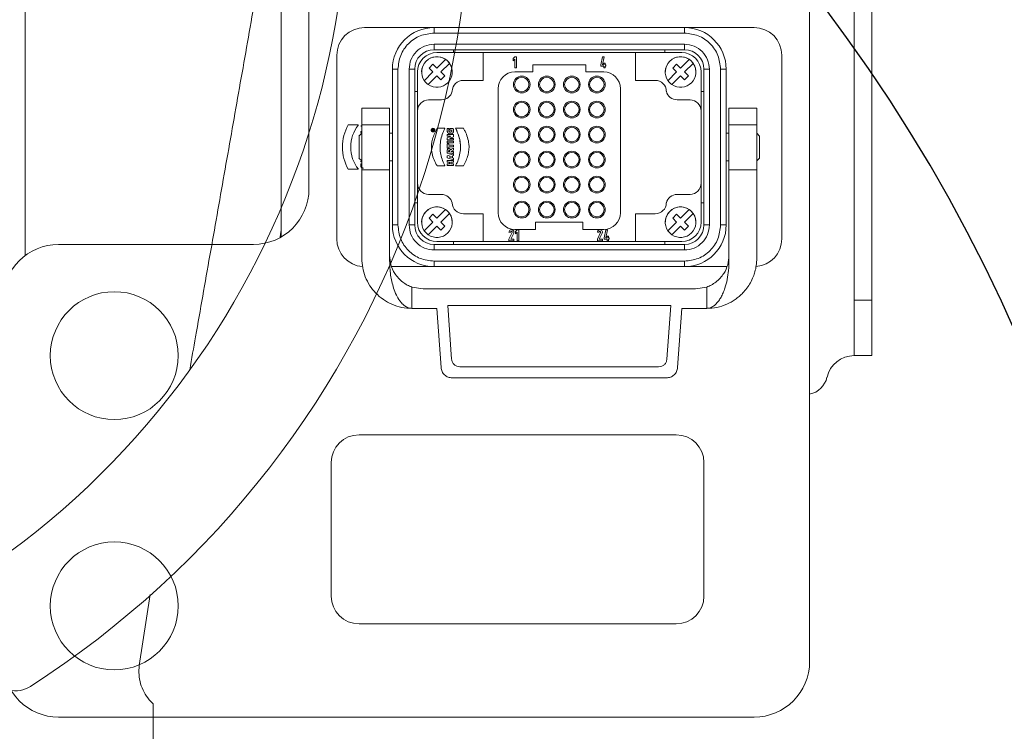
# Model space of a CAD drawing. Units: millimetres. Extents: x 231 to 41344, y 300 to 6759.
# Drawn here: x 2805 to 2982, y 3219 to 3347 of the extents above; entities that cross this region are included whole.
import ezdxf

# ---------------------------------------------------------------- set-up
doc = ezdxf.new("R2010")
doc.units = ezdxf.units.MM
doc.header["$LTSCALE"] = 10
doc.layers.add('도면층1', color=1, linetype='Continuous')
doc.styles.add('HHI_Dims', font='simplex.shx', dxfattribs={"width": 0.8, "bigfont": 'whgtxt.shx'})
doc.dimstyles.new('HHI_Standard$0', dxfattribs={"dimtxt": 2.8, "dimasz": 2.5, "dimexe": 1, "dimexo": 1, "dimgap": 1.5, "dimtad": 1, "dimdsep": 46, "dimtxsty": 'HHI_Dims', "dimcen": 0, "dimclrd": 1, "dimclre": 1, "dimclrt": 1, "dimadec": 0, "dimazin": 2, "dimtp": 0.1, "dimtm": 0.1, "dimtfac": 0.65, "dimtmove": 0, "dimatfit": 3, "dimldrblk": 'OPEN30', "dimfxl": 1, "dimlwd": -1, "dimlwe": -1, "dimarcsym": 1})
doc.dimstyles.new('HHI_Standard$2', dxfattribs={"dimtxt": 2.8, "dimasz": 2.5, "dimexe": 1, "dimexo": 1, "dimgap": 1.5, "dimtad": 1, "dimdsep": 46, "dimtxsty": 'HHI_Dims', "dimcen": 0, "dimclrd": 1, "dimclre": 1, "dimclrt": 1, "dimadec": 0, "dimazin": 2, "dimtp": 0.1, "dimtm": 0.1, "dimtfac": 0.65, "dimtmove": 0, "dimatfit": 3, "dimldrblk": 'OPEN30', "dimfxl": 1, "dimlwd": -1, "dimlwe": -1, "dimarcsym": 1})

# ---------------------------------------------------------------- blocks, each defined once
blk = doc.blocks.new('*D16')
at = {"layer": 'Defpoints', "color": 0, "transparency": 16777216}
for p in [(2571.59, 3171.35), (2714.1, 3171.35), (3009.21, 3171.35), (2714.1, 3079.9)]:
    blk.add_point(p, dxfattribs=at)
at = {"layer": '도면층1', "color": 1, "transparency": 16777216}
for p, q in [((2478.14, 3492.54), (2342.91, 3316.47)), ((2535.77, 3448.27), (2478.14, 3492.54)), ((2400.55, 3272.21), (2535.77, 3448.27)), ((2342.91, 3316.47), (2400.55, 3272.21)), ((2561.59, 3171.35), (2408.99, 3171.35)), ((2714.1, 3069.9), (2714.1, 2866.23))]:
    blk.add_line(p, q, dxfattribs=at)
blk.add_arc((2714.1, 3171.35), 295.11, 274.8552, 175.1448, dxfattribs=at)
for points in [[(2424.21, 3196.15), (2415.88, 3196.5), (2418.99, 3171.35)], [(2739.25, 2873.13), (2738.9, 2881.46), (2714.1, 2876.23)]]:
    blk.add_solid(points, dxfattribs=at)
at = {"layer": '도면층1', "color": 1, "transparency": 16777216, "insert": (2439.34, 3382.37), "char_height": 28, "attachment_point": 5, "rotation": 52.474, "style": 'HHI_Dims'}
blk.add_mtext('H/V=+270°', dxfattribs=at)
blk = doc.blocks.new('_Open30')
at = {"color": 0, "linetype": 'ByBlock', "lineweight": -2}
for p, q in [((-1, 0.2679), (0, 0)), ((0, 0), (-1, -0.2679)), ((0, 0), (-1, 0))]:
    blk.add_line(p, q, dxfattribs=at)
blk = doc.blocks.new('*D20')
at = {"layer": 'Defpoints', "color": 0, "transparency": 16777216}
for p in [(2714.07, 4716.56), (5152.69, 4716.56), (2623.16, 2021.61)]:
    blk.add_point(p, dxfattribs=at)
at = {"layer": '도면층1', "color": 1, "transparency": 16777216}
for p, q in [((2724.07, 4716.56), (5172.69, 4716.56)), ((5152.69, 2046.61), (5152.69, 4691.56)), ((2633.16, 2021.61), (5172.69, 2021.61))]:
    blk.add_line(p, q, dxfattribs=at)
for points in [[(5148.52, 4691.56), (5156.86, 4691.56), (5152.69, 4716.56)], [(5148.52, 2046.61), (5156.86, 2046.61), (5152.69, 2021.61)]]:
    blk.add_solid(points, dxfattribs=at)
at = {"layer": '도면층1', "color": 1, "transparency": 16777216, "insert": (5115.19, 3369.08), "char_height": 45, "attachment_point": 5, "rotation": 90, "style": 'HHI_Dims'}
blk.add_mtext('2695', dxfattribs=at)
blk = doc.blocks.new('arm2')
at = {"color": 7, "linetype": 'Continuous', "lineweight": 15}
for p, q in [((2852.07, 3307.95), (2852.07, 3456.61)), ((2806.07, 3304.61), (2806.07, 3441.12)), ((2857.07, 3316.61), (2857.07, 3436.61)), ((2947.07, 3436.61), (2947.07, 3231.61)), ((2955.07, 3426.61), (2955.07, 3296.61)), ((2958.27, 3426.61), (2958.27, 3296.61)), ((2879.57, 3345.61), (2867.07, 3345.61)), ((2879.57, 3345.61), (2879.57, 3344.61)), ((2879.57, 3345.61), (2924.57, 3345.61)), ((2924.57, 3344.61), (2924.57, 3345.61)), ((2924.57, 3345.61), (2937.07, 3345.61)), ((2879.57, 3344.61), (2924.57, 3344.61)), ((2924.57, 3342.61), (2879.57, 3342.61)), ((2879.57, 3342.61), (2879.57, 3341.61)), ((2924.57, 3341.61), (2924.57, 3342.61)), ((2862.07, 3340.61), (2862.07, 3307.61)), ((2924.57, 3341.61), (2879.57, 3341.61)), ((2880.07, 3341.11), (2888.37, 3341.11)), ((2883.07, 3341.61), (2883.07, 3341.11)), ((2888.37, 3341.11), (2915.77, 3341.11)), ((2888.37, 3341.11), (2888.37, 3336.11)), ((2893.77, 3340.06), (2894.07, 3340.36)), ((2893.77, 3339.64), (2893.77, 3340.06)), ((2894.07, 3340.36), (2894.37, 3340.36)), ((2894.37, 3340.36), (2894.37, 3338.36)), ((2909.51, 3338.87), (2909.81, 3340.36)), ((2909.81, 3340.36), (2910.12, 3340.36)), ((2910.12, 3340.36), (2909.82, 3338.87)), ((2915.77, 3336.11), (2915.77, 3341.11)), ((2915.77, 3341.11), (2924.07, 3341.11)), ((2921.07, 3341.61), (2921.07, 3341.11)), ((2942.07, 3340.61), (2942.07, 3307.61)), ((2878.65, 3338.31), (2879.36, 3339.02)), ((2879.36, 3337.61), (2878.65, 3338.31)), ((2879.36, 3339.02), (2880.07, 3338.31)), ((2881.62, 3339.87), (2880.07, 3338.31)), ((2882.33, 3339.16), (2880.77, 3337.61)), ((2894.07, 3339.94), (2893.77, 3339.64)), ((2894.07, 3338.36), (2894.07, 3339.94)), ((2894.37, 3338.36), (2894.07, 3338.36)), ((2897.32, 3337.61), (2897.32, 3338.91)), ((2897.32, 3338.91), (2906.82, 3338.91)), ((2906.82, 3338.91), (2906.82, 3337.61)), ((2909.51, 3338.66), (2909.51, 3338.87)), ((2910.07, 3338.66), (2909.51, 3338.66)), ((2909.82, 3338.87), (2910.07, 3338.87)), ((2910.07, 3339.17), (2910.34, 3339.17)), ((2910.07, 3338.87), (2910.07, 3339.17)), ((2910.07, 3338.36), (2910.07, 3338.66)), ((2910.34, 3338.36), (2910.07, 3338.36)), ((2910.34, 3339.17), (2910.34, 3338.87)), ((2910.34, 3338.87), (2910.41, 3338.87)), ((2910.34, 3338.66), (2910.34, 3338.36)), ((2910.41, 3338.66), (2910.34, 3338.66)), ((2910.41, 3338.87), (2910.41, 3338.66)), ((2922.45, 3338.31), (2923.16, 3339.02)), ((2923.16, 3337.61), (2922.45, 3338.31)), ((2923.16, 3339.02), (2923.87, 3338.31)), ((2925.42, 3339.87), (2923.87, 3338.31)), ((2926.13, 3339.16), (2924.57, 3337.61)), ((2872.07, 3310.11), (2872.07, 3338.11)), ((2872.07, 3338.11), (2873.07, 3338.11)), ((2873.07, 3310.11), (2873.07, 3338.11)), ((2875.07, 3338.11), (2875.07, 3310.11)), ((2876.07, 3338.11), (2875.07, 3338.11)), ((2876.07, 3338.11), (2876.07, 3310.11)), ((2876.57, 3337.61), (2876.57, 3330.61)), ((2877.8, 3336.05), (2879.36, 3337.61)), ((2880.07, 3336.9), (2878.51, 3335.34)), ((2880.77, 3336.19), (2880.07, 3336.9)), ((2880.77, 3337.61), (2881.48, 3336.9)), ((2881.48, 3336.9), (2880.77, 3336.19)), ((2894.07, 3337.61), (2897.32, 3337.61)), ((2906.82, 3337.61), (2910.07, 3337.61)), ((2921.6, 3336.05), (2923.16, 3337.61)), ((2923.87, 3336.9), (2922.31, 3335.34)), ((2924.57, 3336.19), (2923.87, 3336.9)), ((2924.57, 3337.61), (2925.28, 3336.9)), ((2925.28, 3336.9), (2924.57, 3336.19)), ((2927.57, 3330.61), (2927.57, 3337.61)), ((2928.07, 3310.11), (2928.07, 3338.11)), ((2929.07, 3338.11), (2928.07, 3338.11)), ((2929.07, 3310.11), (2929.07, 3338.11)), ((2931.07, 3310.11), (2931.07, 3338.11)), ((2931.07, 3338.11), (2932.07, 3338.11)), ((2932.07, 3338.11), (2932.07, 3310.11)), ((2888.37, 3336.11), (2884.82, 3336.11)), ((2919.31, 3336.11), (2915.77, 3336.11)), ((2876.07, 3334.11), (2876.57, 3334.11)), ((2891.07, 3312.31), (2891.07, 3334.61)), ((2913.07, 3334.61), (2913.07, 3312.31)), ((2927.57, 3334.11), (2928.07, 3334.11)), ((2880.88, 3332.61), (2878.57, 3332.61)), ((2925.57, 3332.61), (2923.25, 3332.61)), ((2866.57, 3331.11), (2866.56, 3331.11)), ((2871.57, 3331.11), (2866.57, 3331.11)), ((2871.57, 3331.11), (2871.57, 3331.11)), ((2876.57, 3330.61), (2876.57, 3317.61)), ((2927.57, 3317.61), (2927.57, 3330.61)), ((2932.57, 3331.11), (2932.56, 3331.11)), ((2932.57, 3331.11), (2937.57, 3331.11)), ((2937.57, 3331.11), (2937.57, 3331.11)), ((2864.14, 3328.11), (2865.94, 3328.11)), ((2866.39, 3327.9), (2866.57, 3327.9)), ((2866.57, 3327.84), (2866.39, 3327.84)), ((2866.57, 3328.11), (2866.57, 3320.03)), ((2871.57, 3328.11), (2866.57, 3328.11)), ((2871.57, 3328.11), (2871.57, 3320.03)), ((2932.57, 3328.11), (2937.57, 3328.11)), ((2932.57, 3320.03), (2932.57, 3328.11)), ((2937.57, 3320.03), (2937.57, 3328.11)), ((2866.57, 3326.61), (2866.06, 3326.1)), ((2866.39, 3326.93), (2866.39, 3326.87)), ((2866.39, 3326.93), (2866.57, 3326.93)), ((2866.57, 3326.87), (2866.39, 3326.87)), ((2866.39, 3326.74), (2866.39, 3326.68)), ((2866.39, 3326.74), (2866.57, 3326.67)), ((2866.56, 3326.6), (2866.39, 3326.68)), ((2872.07, 3326.61), (2871.57, 3326.61)), ((2879.22, 3327.24), (2879.21, 3327.18)), ((2879.21, 3327.04), (2879.21, 3327.18)), ((2879.51, 3327.04), (2879.21, 3327.04)), ((2879.25, 3327.27), (2879.22, 3327.24)), ((2879.3, 3327.29), (2879.25, 3327.27)), ((2879.27, 3327.16), (2879.27, 3327.11)), ((2879.36, 3327.11), (2879.27, 3327.11)), ((2879.34, 3327.28), (2879.3, 3327.29)), ((2879.37, 3327.26), (2879.34, 3327.28)), ((2879.36, 3327.16), (2879.36, 3327.11)), ((2879.38, 3327.23), (2879.37, 3327.26)), ((2879.39, 3327.24), (2879.38, 3327.23)), ((2879.4, 3327.25), (2879.39, 3327.24)), ((2879.42, 3327.25), (2879.4, 3327.25)), ((2879.51, 3327.21), (2879.41, 3327.17)), ((2879.41, 3327.11), (2879.41, 3327.17)), ((2879.41, 3327.11), (2879.51, 3327.11)), ((2879.42, 3327.25), (2879.51, 3327.29)), ((2879.51, 3327.29), (2879.51, 3327.21)), ((2879.51, 3327.11), (2879.51, 3327.04)), ((2880.1, 3327.48), (2881.51, 3327.48)), ((2881.91, 3327.2), (2881.92, 3327.27)), ((2881.91, 3327.12), (2881.91, 3327.2)), ((2881.91, 3327.12), (2881.91, 3327.07)), ((2881.91, 3327.07), (2881.92, 3327.02)), ((2881.93, 3327.33), (2881.92, 3327.27)), ((2881.92, 3327.02), (2881.92, 3326.97)), ((2881.92, 3326.97), (2881.93, 3326.92)), ((2881.94, 3327.39), (2881.93, 3327.33)), ((2881.93, 3326.92), (2881.95, 3326.88)), ((2881.93, 3326.06), (2881.93, 3326.35)), ((2881.93, 3326.35), (2883.03, 3326.35)), ((2882.31, 3326.06), (2881.93, 3326.06)), ((2881.93, 3325.78), (2882.26, 3325.94)), ((2881.95, 3327.44), (2881.94, 3327.39)), ((2881.95, 3327.44), (2882.23, 3327.44)), ((2881.95, 3326.88), (2881.96, 3326.84)), ((2881.96, 3326.84), (2881.98, 3326.8)), ((2881.98, 3326.8), (2882, 3326.76)), ((2882, 3326.76), (2882.02, 3326.72)), ((2882.02, 3326.72), (2882.05, 3326.69)), ((2882.05, 3326.69), (2882.08, 3326.66)), ((2882.08, 3326.66), (2882.11, 3326.63)), ((2882.11, 3326.63), (2882.14, 3326.6)), ((2882.14, 3326.6), (2882.17, 3326.58)), ((2882.17, 3326.58), (2882.21, 3326.55)), ((2882.19, 3327.23), (2882.2, 3327.29)), ((2882.19, 3327.17), (2882.19, 3327.23)), ((2882.19, 3327.11), (2882.19, 3327.17)), ((2882.19, 3327.05), (2882.19, 3327.11)), ((2882.2, 3327), (2882.19, 3327.05)), ((2882.2, 3327.29), (2882.21, 3327.35)), ((2882.22, 3326.96), (2882.2, 3327)), ((2882.21, 3327.35), (2882.22, 3327.4)), ((2882.21, 3326.55), (2882.25, 3326.54)), ((2882.22, 3327.4), (2882.23, 3327.44)), ((2882.24, 3326.92), (2882.22, 3326.96)), ((2882.27, 3326.89), (2882.24, 3326.92)), ((2882.25, 3326.54), (2882.29, 3326.52)), ((2882.32, 3325.97), (2882.26, 3325.94)), ((2882.31, 3326.86), (2882.27, 3326.89)), ((2882.29, 3326.52), (2882.33, 3326.51)), ((2882.34, 3326.84), (2882.31, 3326.86)), ((2882.39, 3326.06), (2882.31, 3326.06)), ((2882.37, 3325.99), (2882.32, 3325.97)), ((2882.33, 3326.51), (2882.37, 3326.5)), ((2882.39, 3326.82), (2882.34, 3326.84)), ((2882.37, 3326.5), (2882.42, 3326.49)), ((2882.43, 3326.02), (2882.37, 3325.99)), ((2882.44, 3326.82), (2882.39, 3326.82)), ((2882.47, 3326.06), (2882.39, 3326.06)), ((2882.42, 3327.45), (2882.98, 3327.45)), ((2882.42, 3327.14), (2882.42, 3327.45)), ((2882.77, 3327.14), (2882.42, 3327.14)), ((2882.42, 3326.49), (2882.46, 3326.48)), ((2882.49, 3326.05), (2882.43, 3326.02)), ((2882.49, 3326.81), (2882.44, 3326.82)), ((2882.46, 3326.48), (2882.51, 3326.48)), ((2882.54, 3326.07), (2882.47, 3326.06)), ((2882.54, 3326.82), (2882.49, 3326.81)), ((2882.54, 3326.07), (2882.49, 3326.05)), ((2882.51, 3326.48), (2882.56, 3326.48)), ((2882.59, 3326.82), (2882.54, 3326.82)), ((2882.56, 3326.48), (2882.61, 3326.49)), ((2882.64, 3326.84), (2882.59, 3326.82)), ((2882.61, 3326.49), (2882.65, 3326.5)), ((2882.68, 3326.86), (2882.64, 3326.84)), ((2882.65, 3326.5), (2882.69, 3326.51)), ((2883.03, 3325.97), (2882.65, 3325.78)), ((2882.71, 3326.89), (2882.68, 3326.86)), ((2882.69, 3326.51), (2882.73, 3326.52)), ((2882.74, 3326.93), (2882.71, 3326.89)), ((2882.73, 3326.52), (2882.77, 3326.53)), ((2882.76, 3326.97), (2882.74, 3326.93)), ((2882.77, 3327.02), (2882.76, 3326.97)), ((2882.77, 3327.14), (2882.77, 3327.13)), ((2882.77, 3327.13), (2882.77, 3327.11)), ((2882.77, 3327.11), (2882.77, 3327.08)), ((2882.77, 3327.08), (2882.77, 3327.02)), ((2882.77, 3326.53), (2882.81, 3326.55)), ((2882.81, 3326.55), (2882.84, 3326.58)), ((2882.84, 3326.58), (2882.88, 3326.6)), ((2882.88, 3326.6), (2882.91, 3326.63)), ((2882.91, 3326.63), (2882.93, 3326.66)), ((2882.93, 3326.66), (2882.96, 3326.69)), ((2882.96, 3326.69), (2882.98, 3326.73)), ((2882.99, 3327.4), (2882.98, 3327.45)), ((2882.98, 3326.73), (2883, 3326.76)), ((2883.01, 3327.35), (2882.99, 3327.4)), ((2883, 3326.76), (2883.01, 3326.81)), ((2883.03, 3327.3), (2883.01, 3327.35)), ((2883.01, 3326.81), (2883.03, 3326.85)), ((2883.04, 3327.24), (2883.03, 3327.3)), ((2883.03, 3326.85), (2883.04, 3326.9)), ((2883.03, 3326.35), (2883.03, 3325.97)), ((2883.05, 3327.18), (2883.04, 3327.24)), ((2883.04, 3326.9), (2883.05, 3326.95)), ((2883.05, 3327.12), (2883.05, 3327.18)), ((2883.05, 3327.05), (2883.05, 3327.12)), ((2883.05, 3327), (2883.05, 3327.05)), ((2883.05, 3326.95), (2883.05, 3327)), ((2883.42, 3327.48), (2884.83, 3327.48)), ((2932.57, 3326.61), (2932.07, 3326.61)), ((2938.07, 3326.1), (2937.57, 3326.61)), ((2881.93, 3325.39), (2881.93, 3325.78)), ((2883.03, 3325.39), (2881.93, 3325.39)), ((2881.93, 3324.85), (2881.93, 3325.16)), ((2881.93, 3325.16), (2883.03, 3325.16)), ((2883.03, 3324.85), (2881.93, 3324.85)), ((2881.93, 3323.92), (2881.93, 3324.7)), ((2881.93, 3324.7), (2882.19, 3324.7)), ((2882.19, 3324.7), (2882.19, 3324.46)), ((2882.19, 3324.46), (2883.03, 3324.46)), ((2883.03, 3324.16), (2882.19, 3324.16)), ((2882.19, 3324.16), (2882.19, 3323.92)), ((2882.41, 3325.67), (2882.46, 3325.69)), ((2882.46, 3325.68), (2882.41, 3325.67)), ((2882.53, 3325.72), (2882.46, 3325.69)), ((2882.52, 3325.68), (2882.46, 3325.68)), ((2882.58, 3325.68), (2882.52, 3325.68)), ((2882.59, 3325.75), (2882.53, 3325.72)), ((2882.58, 3325.68), (2883.03, 3325.68)), ((2882.65, 3325.78), (2882.59, 3325.75)), ((2883.03, 3325.68), (2883.03, 3325.39)), ((2883.03, 3325.16), (2883.03, 3324.85)), ((2883.03, 3324.46), (2883.03, 3324.16)), ((2881.93, 3323.5), (2881.92, 3323.45)), ((2881.92, 3323.45), (2881.92, 3323.39)), ((2881.92, 3323.39), (2881.92, 3323.33)), ((2881.92, 3323.33), (2881.92, 3323.27)), ((2881.92, 3323.27), (2881.92, 3323.21)), ((2881.92, 3323.21), (2881.92, 3323.16)), ((2881.92, 3323.16), (2881.92, 3323.11)), ((2881.92, 3323.11), (2881.93, 3323.06)), ((2882.19, 3323.92), (2881.93, 3323.92)), ((2881.94, 3323.6), (2881.93, 3323.55)), ((2881.93, 3323.55), (2881.93, 3323.5)), ((2881.93, 3323.06), (2881.93, 3323.01)), ((2883.03, 3323.01), (2881.93, 3323.01)), ((2881.93, 3322.52), (2883.03, 3322.9)), ((2881.93, 3322.18), (2881.93, 3322.52)), ((2881.96, 3323.64), (2881.94, 3323.6)), ((2881.98, 3323.68), (2881.96, 3323.64)), ((2882, 3323.71), (2881.98, 3323.68)), ((2882.03, 3323.74), (2882, 3323.71)), ((2882.06, 3323.77), (2882.03, 3323.74)), ((2882.09, 3323.79), (2882.06, 3323.77)), ((2882.13, 3323.81), (2882.09, 3323.79)), ((2882.17, 3323.82), (2882.13, 3323.81)), ((2882.21, 3323.82), (2882.17, 3323.82)), ((2882.17, 3323.37), (2882.19, 3323.45)), ((2882.17, 3323.37), (2882.17, 3323.35)), ((2882.17, 3323.33), (2882.17, 3323.35)), ((2882.17, 3323.33), (2882.17, 3323.32)), ((2882.41, 3323.32), (2882.17, 3323.32)), ((2882.19, 3323.45), (2882.23, 3323.49)), ((2882.26, 3323.83), (2882.21, 3323.82)), ((2882.29, 3323.51), (2882.23, 3323.49)), ((2882.32, 3323.82), (2882.26, 3323.83)), ((2882.28, 3322.34), (2882.33, 3322.35)), ((2882.33, 3322.33), (2882.28, 3322.34)), ((2882.29, 3323.51), (2882.34, 3323.5)), ((2882.37, 3323.81), (2882.32, 3323.82)), ((2882.33, 3322.35), (2882.38, 3322.37)), ((2882.33, 3322.33), (2882.38, 3322.31)), ((2882.34, 3323.5), (2882.38, 3323.47)), ((2882.42, 3323.79), (2882.37, 3323.81)), ((2882.38, 3323.47), (2882.41, 3323.42)), ((2882.44, 3322.38), (2882.38, 3322.37)), ((2882.44, 3322.3), (2882.38, 3322.31)), ((2882.41, 3323.42), (2882.41, 3323.37)), ((2882.41, 3323.37), (2882.41, 3323.35)), ((2882.41, 3323.35), (2882.41, 3323.33)), ((2882.41, 3323.32), (2882.41, 3323.33)), ((2882.47, 3323.76), (2882.42, 3323.79)), ((2882.44, 3322.38), (2882.61, 3322.44)), ((2882.61, 3322.24), (2882.44, 3322.3)), ((2882.51, 3323.72), (2882.47, 3323.76)), ((2882.54, 3323.68), (2882.51, 3323.72)), ((2882.57, 3323.63), (2882.54, 3323.68)), ((2882.61, 3323.66), (2882.57, 3323.63)), ((2882.65, 3323.68), (2882.61, 3323.66)), ((2882.61, 3322.44), (2882.61, 3322.24)), ((2883.03, 3323.53), (2882.63, 3323.33)), ((2882.63, 3323.32), (2882.63, 3323.33)), ((2882.63, 3323.32), (2883.03, 3323.32)), ((2882.7, 3323.71), (2882.65, 3323.68)), ((2882.7, 3323.71), (2883.03, 3323.9)), ((2883.03, 3322.57), (2882.85, 3322.51)), ((2882.85, 3322.51), (2882.85, 3322.17)), ((2883.03, 3323.9), (2883.03, 3323.53)), ((2883.03, 3323.32), (2883.03, 3323.01)), ((2883.03, 3322.9), (2883.03, 3322.57)), ((2866.06, 3322.11), (2866.57, 3321.61)), ((2866.39, 3321.54), (2866.53, 3321.64)), ((2866.39, 3321.47), (2866.39, 3321.54)), ((2866.57, 3321.47), (2866.39, 3321.47)), ((2866.57, 3321.59), (2866.48, 3321.53)), ((2866.48, 3321.53), (2866.57, 3321.53)), ((2871.57, 3321.61), (2872.07, 3321.61)), ((2881.51, 3320.73), (2880.1, 3320.73)), ((2883.03, 3321.82), (2881.93, 3322.18)), ((2881.93, 3321.4), (2881.93, 3321.71)), ((2881.93, 3321.71), (2883.03, 3321.71)), ((2882.33, 3321.4), (2881.93, 3321.4)), ((2881.93, 3321.07), (2882.33, 3321.07)), ((2881.93, 3320.77), (2881.93, 3321.07)), ((2883.03, 3320.77), (2881.93, 3320.77)), ((2882.33, 3321.07), (2882.33, 3321.4)), ((2883.03, 3321.4), (2882.6, 3321.4)), ((2882.6, 3321.4), (2882.6, 3321.07)), ((2882.6, 3321.07), (2883.03, 3321.07)), ((2882.85, 3322.17), (2883.03, 3322.12)), ((2883.03, 3322.12), (2883.03, 3321.82)), ((2883.03, 3321.71), (2883.03, 3321.4)), ((2883.03, 3321.07), (2883.03, 3320.77)), ((2884.83, 3320.73), (2883.42, 3320.73)), ((2932.07, 3321.61), (2932.57, 3321.61)), ((2937.57, 3321.61), (2938.07, 3322.11)), ((2865.94, 3320.11), (2864.14, 3320.11)), ((2871.57, 3320.03), (2866.57, 3320.03)), ((2866.57, 3320.03), (2866.57, 3304.11)), ((2871.57, 3320.03), (2871.57, 3303.68)), ((2932.57, 3320.03), (2937.57, 3320.03)), ((2932.57, 3303.68), (2932.57, 3320.03)), ((2937.57, 3304.11), (2937.57, 3320.03)), ((2876.57, 3317.61), (2876.57, 3310.61)), ((2927.57, 3310.61), (2927.57, 3317.61)), ((2878.57, 3315.61), (2880.88, 3315.61)), ((2923.25, 3315.61), (2925.57, 3315.61)), ((2876.57, 3314.11), (2876.07, 3314.11)), ((2928.07, 3314.11), (2927.57, 3314.11)), ((2878.65, 3311.31), (2879.36, 3312.02)), ((2879.36, 3312.02), (2880.07, 3311.31)), ((2881.62, 3312.87), (2880.07, 3311.31)), ((2882.33, 3312.16), (2880.77, 3310.61)), ((2884.82, 3312.11), (2888.37, 3312.11)), ((2888.37, 3307.11), (2888.37, 3312.11)), ((2915.77, 3307.11), (2915.77, 3312.11)), ((2915.77, 3312.11), (2919.31, 3312.11)), ((2922.45, 3311.31), (2923.16, 3312.02)), ((2923.16, 3312.02), (2923.87, 3311.31)), ((2925.42, 3312.87), (2923.87, 3311.31)), ((2926.13, 3312.16), (2924.57, 3310.61)), ((2873.07, 3310.11), (2872.07, 3310.11)), ((2875.07, 3310.11), (2876.07, 3310.11)), ((2877.8, 3309.05), (2879.36, 3310.61)), ((2879.36, 3310.61), (2878.65, 3311.31)), ((2880.77, 3310.61), (2881.48, 3309.9)), ((2897.82, 3310.61), (2897.82, 3309.31)), ((2906.32, 3310.61), (2897.82, 3310.61)), ((2906.32, 3309.31), (2906.32, 3310.61)), ((2921.6, 3309.05), (2923.16, 3310.61)), ((2923.16, 3310.61), (2922.45, 3311.31)), ((2924.57, 3310.61), (2925.28, 3309.9)), ((2928.07, 3310.11), (2929.07, 3310.11)), ((2932.07, 3310.11), (2931.07, 3310.11)), ((2880.07, 3309.9), (2878.51, 3308.34)), ((2880.77, 3309.19), (2880.07, 3309.9)), ((2881.48, 3309.9), (2880.77, 3309.19)), ((2893.32, 3308.81), (2893.02, 3308.81)), ((2893.02, 3307.56), (2893.6, 3308.74)), ((2893.87, 3308.61), (2893.35, 3307.56)), ((2897.82, 3309.31), (2894.07, 3309.31)), ((2894.22, 3308.96), (2894.52, 3309.26)), ((2894.22, 3308.54), (2894.22, 3308.96)), ((2894.52, 3308.84), (2894.22, 3308.54)), ((2894.52, 3309.26), (2894.82, 3309.26)), ((2894.52, 3307.26), (2894.52, 3308.84)), ((2894.82, 3309.26), (2894.82, 3307.26)), ((2910.07, 3309.31), (2906.32, 3309.31)), ((2909.22, 3308.81), (2908.92, 3308.81)), ((2908.92, 3307.56), (2909.5, 3308.74)), ((2909.77, 3308.61), (2909.25, 3307.56)), ((2910.12, 3307.77), (2910.42, 3309.26)), ((2910.72, 3309.26), (2910.42, 3307.77)), ((2910.42, 3309.26), (2910.72, 3309.26)), ((2923.87, 3309.9), (2922.31, 3308.34)), ((2924.57, 3309.19), (2923.87, 3309.9)), ((2925.28, 3309.9), (2924.57, 3309.19)), ((2812.07, 3306.61), (2847.07, 3306.61)), ((2879.57, 3306.61), (2879.57, 3305.61)), ((2879.57, 3306.61), (2924.57, 3306.61)), ((2888.37, 3307.11), (2880.07, 3307.11)), ((2883.07, 3306.61), (2883.07, 3307.11)), ((2915.77, 3307.11), (2888.37, 3307.11)), ((2893.02, 3307.26), (2893.02, 3307.56)), ((2893.92, 3307.26), (2893.02, 3307.26)), ((2893.35, 3307.56), (2893.92, 3307.56)), ((2893.92, 3307.56), (2893.92, 3307.26)), ((2894.82, 3307.26), (2894.52, 3307.26)), ((2908.92, 3307.26), (2908.92, 3307.56)), ((2909.82, 3307.26), (2908.92, 3307.26)), ((2909.25, 3307.56), (2909.82, 3307.56)), ((2909.82, 3307.56), (2909.82, 3307.26)), ((2910.12, 3307.56), (2910.12, 3307.77)), ((2910.67, 3307.56), (2910.12, 3307.56)), ((2910.42, 3307.77), (2910.67, 3307.77)), ((2910.67, 3307.77), (2910.67, 3308.07)), ((2910.67, 3308.07), (2910.94, 3308.07)), ((2910.67, 3307.26), (2910.67, 3307.56)), ((2910.94, 3307.26), (2910.67, 3307.26)), ((2910.94, 3308.07), (2910.94, 3307.77)), ((2910.94, 3307.77), (2911.02, 3307.77)), ((2910.94, 3307.56), (2910.94, 3307.26)), ((2911.02, 3307.56), (2910.94, 3307.56)), ((2911.02, 3307.77), (2911.02, 3307.56)), ((2924.07, 3307.11), (2915.77, 3307.11)), ((2921.07, 3307.11), (2921.07, 3306.61)), ((2924.57, 3305.61), (2924.57, 3306.61)), ((2879.57, 3305.61), (2924.57, 3305.61)), ((2924.57, 3303.61), (2879.57, 3303.61)), ((2879.57, 3303.61), (2879.57, 3302.61)), ((2924.57, 3302.61), (2924.57, 3303.61)), ((2871.96, 3302.61), (2879.57, 3302.61)), ((2924.57, 3302.61), (2879.57, 3302.61)), ((2932.18, 3302.61), (2924.57, 3302.61)), ((2875.57, 3295.11), (2875.57, 3298.95)), ((2875.57, 3298.95), (2877.57, 3298.61)), ((2926.57, 3298.61), (2877.57, 3298.61)), ((2928.57, 3298.95), (2926.57, 3298.61)), ((2928.57, 3295.11), (2928.57, 3298.95)), ((2955.07, 3296.61), (2958.27, 3296.61)), ((2955.07, 3286.61), (2955.07, 3296.61)), ((2958.27, 3296.61), (2958.27, 3286.61)), ((2875.57, 3295.11), (2880.07, 3295.11)), ((2880.07, 3295.11), (2880.81, 3284.47)), ((2882.04, 3295.61), (2922.1, 3295.61)), ((2882.71, 3286), (2882.04, 3295.61)), ((2922.1, 3295.61), (2921.42, 3286)), ((2923.32, 3284.47), (2924.07, 3295.11)), ((2924.07, 3295.11), (2928.57, 3295.11)), ((2958.27, 3286.61), (2955.07, 3286.61)), ((2919.93, 3284.61), (2884.2, 3284.61)), ((2882.81, 3282.61), (2921.33, 3282.61)), ((2866.07, 3272.38), (2923.07, 3272.38)), ((2861.07, 3243.38), (2861.07, 3267.38)), ((2928.07, 3267.38), (2928.07, 3243.38)), ((2923.07, 3238.38), (2866.07, 3238.38)), ((2937.07, 3221.61), (2812.07, 3221.61)), ((2829.07, 3221.61), (2829.07, 3221.27))]:
    blk.add_line(p, q, dxfattribs=at)
for centre, radius in [((2895.32, 3335.36), 1.5), ((2895.32, 3335.36), 1.3), ((2899.82, 3335.36), 1.5), ((2899.82, 3335.36), 1.3), ((2904.32, 3335.36), 1.5), ((2904.32, 3335.36), 1.3), ((2908.82, 3335.36), 1.5), ((2908.82, 3335.36), 1.3), ((2895.32, 3330.86), 1.5), ((2895.32, 3330.86), 1.3), ((2899.82, 3330.86), 1.5), ((2899.82, 3330.86), 1.3), ((2904.32, 3330.86), 1.5), ((2904.32, 3330.86), 1.3), ((2908.82, 3330.86), 1.5), ((2908.82, 3330.86), 1.3), ((2895.32, 3326.36), 1.5), ((2895.32, 3326.36), 1.3), ((2899.82, 3326.36), 1.5), ((2899.82, 3326.36), 1.3), ((2904.32, 3326.36), 1.5), ((2904.32, 3326.36), 1.3), ((2908.82, 3326.36), 1.5), ((2908.82, 3326.36), 1.3), ((2879.36, 3327.16), 0.333), ((2879.36, 3327.16), 0.254), ((2895.32, 3321.86), 1.5), ((2895.32, 3321.86), 1.3), ((2899.82, 3321.86), 1.5), ((2899.82, 3321.86), 1.3), ((2904.32, 3321.86), 1.5), ((2904.32, 3321.86), 1.3), ((2908.82, 3321.86), 1.5), ((2908.82, 3321.86), 1.3), ((2895.32, 3317.36), 1.5), ((2899.82, 3317.36), 1.5), ((2904.32, 3317.36), 1.5), ((2908.82, 3317.36), 1.5), ((2895.32, 3317.36), 1.3), ((2899.82, 3317.36), 1.3), ((2904.32, 3317.36), 1.3), ((2908.82, 3317.36), 1.3), ((2895.32, 3312.86), 1.5), ((2895.32, 3312.86), 1.3), ((2899.82, 3312.86), 1.5), ((2899.82, 3312.86), 1.3), ((2904.32, 3312.86), 1.5), ((2904.32, 3312.86), 1.3), ((2908.82, 3312.86), 1.5), ((2908.82, 3312.86), 1.3), ((2822.07, 3286.61), 11.5), ((2822.07, 3241.61), 11.5)]:
    blk.add_circle(centre, radius, dxfattribs=at)
for centre, radius, start, end in [((2867.07, 3340.61), 5, 90, 180), ((2879.57, 3338.11), 7.5, 90, 180), ((2924.57, 3338.11), 7.5, 0, 90), ((2937.07, 3340.61), 5, 0, 90), ((2879.57, 3338.11), 3.5, 90, 180), ((2880.07, 3337.61), 3.5, 90, 180), ((2880.07, 3337.61), 2.75, 55.4757, 214.5243), ((2880.07, 3337.61), 2.75, 0.001, 180.001), ((2923.87, 3337.61), 2.75, 55.4757, 214.5243), ((2923.87, 3337.61), 2.75, 0.001, 180.001), ((2924.07, 3337.61), 3.5, 0, 90), ((2924.57, 3338.11), 3.5, 0, 90), ((2880.07, 3337.61), 2.75, 235.4757, 34.5243), ((2880.07, 3337.61), 2.75, 34.5243, 55.4757), ((2923.87, 3337.61), 2.75, 235.4757, 34.5243), ((2923.87, 3337.61), 2.75, 34.5243, 55.4757), ((2894.07, 3334.61), 3, 90, 180), ((2910.07, 3334.61), 3, 0, 90), ((2880.07, 3337.61), 2.75, 214.5243, 235.4757), ((2884.82, 3334.11), 2, 90, 178.8765), ((2919.31, 3334.11), 2, 1.1235, 90), ((2923.87, 3337.61), 2.75, 214.5243, 235.4757), ((2880.88, 3334.6), 1.99, 270, 346.8498), ((2923.25, 3334.6), 1.99, 193.1503, 270), ((2878.57, 3330.61), 2, 90, 180), ((2925.57, 3330.61), 2, 0, 90), ((2871.07, 3324.11), 8, 150.0002, 210.0006), ((2871.07, 3324.11), 6.5, 142.0204, 217.9803), ((2879.31, 3327.16), 0.0431, 0, 180), ((2878.57, 3317.61), 2, 180, 270), ((2925.57, 3317.61), 2, 270, 0), ((2847.07, 3316.61), 10, 270, 0), ((2880.88, 3313.61), 1.99, 13.1503, 90), ((2923.25, 3313.61), 1.99, 90, 166.8498), ((2884.82, 3314.11), 2, 181.1235, 270), ((2919.31, 3314.11), 2, 270, 358.8765), ((2880.07, 3310.61), 2.75, 55.4757, 214.5243), ((2880.07, 3310.61), 2.75, 0.001, 180.001), ((2880.07, 3310.61), 2.75, 235.4757, 34.5243), ((2880.07, 3310.61), 2.75, 34.5243, 55.4757), ((2894.07, 3312.31), 3, 180, 270), ((2910.07, 3312.31), 3, 270, 0), ((2923.87, 3310.61), 2.75, 55.4757, 214.5243), ((2923.87, 3310.61), 2.75, 0.001, 180.001), ((2923.87, 3310.61), 2.75, 235.4757, 34.5243), ((2923.87, 3310.61), 2.75, 34.5243, 55.4757), ((2879.57, 3310.11), 7.5, 180, 270), ((2879.57, 3310.11), 3.5, 180, 270), ((2880.07, 3310.61), 3.5, 180, 270), ((2924.07, 3310.61), 3.5, 270, 0), ((2924.57, 3310.11), 3.5, 270, 0), ((2924.57, 3310.11), 7.5, 270, 360), ((2880.07, 3310.61), 2.75, 214.5243, 235.4757), ((2893.47, 3308.81), 0.45, 333.7182, 180), ((2893.47, 3308.81), 0.15, 333.7182, 180), ((2909.37, 3308.81), 0.45, 333.7182, 180), ((2909.37, 3308.81), 0.15, 333.7182, 180), ((2923.87, 3310.61), 2.75, 214.5243, 235.4757), ((2812.07, 3296.61), 10, 90, 180), ((2867.07, 3307.61), 5, 180, 265.7072), ((2937.07, 3307.61), 5, 274.4411, 0), ((2955.07, 3281.61), 5, 90, 167.1604), ((2946.29, 3283.61), 4, 281.1712, 347.1604), ((2866.07, 3267.38), 5, 90, 180), ((2923.07, 3267.38), 5, 0, 90), ((2866.07, 3243.38), 5, 180, 270), ((2923.07, 3243.38), 5, 270, 0), ((2812.07, 3231.61), 10, 180, 270), ((2937.07, 3231.61), 10, 270, 0)]:
    blk.add_arc(centre, radius, start, end, dxfattribs=at)
for points, knots in [([(2873.07, 3338.11), (2873.16, 3338.96), (2873.36, 3340.66), (2874.86, 3342.81), (2877.01, 3344.31), (2878.71, 3344.51), (2879.57, 3344.61)], [0, 0, 0, 0, 0.250008, 0.500002, 0.750002, 1, 1, 1, 1]), ([(2931.07, 3338.11), (2930.97, 3338.96), (2930.77, 3340.66), (2929.27, 3342.81), (2927.12, 3344.31), (2925.42, 3344.51), (2924.57, 3344.61)], [0, 0, 0, 0, 0.2500082, 0.5000039, 0.7500045, 1, 1, 1, 1]), ([(2879.57, 3342.61), (2878.98, 3342.54), (2877.8, 3342.4), (2876.31, 3341.36), (2875.27, 3339.87), (2875.13, 3338.7), (2875.07, 3338.11)], [0, 0, 0, 0, 0.2499992, 0.4999968, 0.7499991, 1, 1, 1, 1]), ([(2924.57, 3342.61), (2925.16, 3342.54), (2926.34, 3342.4), (2927.82, 3341.36), (2928.86, 3339.87), (2929, 3338.7), (2929.07, 3338.11)], [0, 0, 0, 0, 0.249999, 0.499996, 0.75, 1, 1, 1, 1]), ([(2866.57, 3331.11), (2866.57, 3331.06), (2866.57, 3330.97), (2866.57, 3330.28), (2866.57, 3329.28), (2866.57, 3328.5), (2866.57, 3328.11)], [0, 0, 0, 0, 0.249993, 0.500001, 0.74999, 1, 1, 1, 1]), ([(2871.57, 3331.11), (2871.57, 3331.06), (2871.57, 3330.97), (2871.57, 3330.28), (2871.57, 3329.28), (2871.57, 3328.5), (2871.57, 3328.11)], [0, 0, 0, 0, 0.249993, 0.500001, 0.74999, 1, 1, 1, 1]), ([(2932.57, 3328.11), (2932.57, 3328.5), (2932.57, 3329.28), (2932.57, 3330.28), (2932.57, 3330.97), (2932.57, 3331.06), (2932.57, 3331.11)], [0, 0, 0, 0, 0.25001, 0.499999, 0.750007, 1, 1, 1, 1]), ([(2937.57, 3328.11), (2937.57, 3328.5), (2937.57, 3329.28), (2937.57, 3330.28), (2937.57, 3330.97), (2937.57, 3331.06), (2937.57, 3331.11)], [0, 0, 0, 0, 0.25001, 0.499999, 0.750007, 1, 1, 1, 1]), ([(2866.07, 3326.11), (2866.07, 3326.08), (2866.07, 3326.02), (2866.07, 3325.55), (2866.07, 3324.89), (2866.07, 3324.11), (2866.07, 3323.32), (2866.07, 3322.66), (2866.07, 3322.2), (2866.07, 3322.14), (2866.07, 3322.11)], [0, 0, 0, 0, 0.1250008, 0.2500046, 0.3750058, 0.5, 0.6249942, 0.7499954, 0.8749992, 1, 1, 1, 1]), ([(2880.1, 3320.73), (2880, 3320.9), (2879.51, 3321.77), (2879, 3323.39), (2879.15, 3325.61), (2879.77, 3326.84), (2880.1, 3327.48)], [0, 0, 0, 0, 0.084531, 0.420926, 0.69825, 1, 1, 1, 1]), ([(2881.51, 3327.48), (2881.42, 3327.3), (2880.98, 3326.4), (2880.61, 3324.99), (2880.65, 3323), (2881.03, 3321.69), (2881.44, 3320.87), (2881.51, 3320.73)], [0, 0, 0, 0, 0.085533, 0.432037, 0.603772, 0.935552, 1, 1, 1, 1]), ([(2883.42, 3320.73), (2883.51, 3320.91), (2883.96, 3321.82), (2884.33, 3323.22), (2884.29, 3325.21), (2883.9, 3326.51), (2883.49, 3327.34), (2883.42, 3327.48)], [0, 0, 0, 0, 0.085534, 0.431977, 0.603675, 0.934594, 1, 1, 1, 1]), ([(2883.42, 3320.73), (2883.51, 3320.91), (2883.96, 3321.82), (2884.43, 3323.62), (2884.19, 3325.8), (2883.64, 3327.01), (2883.42, 3327.48)], [0, 0, 0, 0, 0.0855892, 0.4322538, 0.7804028, 1, 1, 1, 1]), ([(2884.83, 3327.48), (2884.93, 3327.31), (2885.42, 3326.44), (2885.93, 3324.82), (2885.78, 3322.6), (2885.16, 3321.37), (2884.83, 3320.73)], [0, 0, 0, 0, 0.0845288, 0.4210891, 0.6984162, 1, 1, 1, 1]), ([(2938.07, 3322.11), (2938.07, 3322.14), (2938.07, 3322.2), (2938.07, 3322.66), (2938.07, 3323.32), (2938.07, 3324.11), (2938.07, 3324.89), (2938.07, 3325.55), (2938.07, 3326.02), (2938.07, 3326.08), (2938.07, 3326.11)], [0, 0, 0, 0, 0.1250008, 0.2500046, 0.3750058, 0.5, 0.6249942, 0.7499954, 0.8749992, 1, 1, 1, 1]), ([(2866.87, 3320.31), (2866.81, 3320.32), (2866.71, 3320.33), (2866.59, 3320.4), (2866.51, 3320.46), (2866.44, 3320.54), (2866.38, 3320.66), (2866.35, 3320.83), (2866.38, 3320.99), (2866.43, 3321.1), (2866.47, 3321.14), (2866.48, 3321.15)], [0, 0, 0, 0, 0.166831, 0.257837, 0.348404, 0.43938, 0.529934, 0.696825, 0.863722, 0.954763, 1, 1, 1, 1]), ([(2879.57, 3303.61), (2878.71, 3303.7), (2877.01, 3303.9), (2874.86, 3305.4), (2873.36, 3307.55), (2873.16, 3309.25), (2873.07, 3310.11)], [0, 0, 0, 0, 0.250003, 0.500005, 0.750001, 1, 1, 1, 1]), ([(2879.57, 3305.61), (2878.98, 3305.67), (2877.8, 3305.81), (2876.31, 3306.85), (2875.27, 3308.34), (2875.13, 3309.52), (2875.07, 3310.11)], [0, 0, 0, 0, 0.2500034, 0.5000051, 0.7500116, 1, 1, 1, 1]), ([(2924.57, 3303.61), (2925.42, 3303.7), (2927.12, 3303.9), (2929.27, 3305.4), (2930.77, 3307.55), (2930.97, 3309.25), (2931.07, 3310.11)], [0, 0, 0, 0, 0.25, 0.500003, 0.750001, 1, 1, 1, 1]), ([(2929.07, 3310.11), (2929, 3309.52), (2928.86, 3308.34), (2927.82, 3306.85), (2926.34, 3305.81), (2925.16, 3305.67), (2924.57, 3305.61)], [0, 0, 0, 0, 0.2499878, 0.499996, 0.7499972, 1, 1, 1, 1]), ([(2851.91, 3307.97), (2851.99, 3308.51), (2852.07, 3309.06), (2852.07, 3309.6), (2852.07, 3309.61)], [0, 0, 0, 0, 0.9911066, 1, 1, 1, 1]), ([(2875.57, 3298.95), (2875.29, 3299.06), (2874.7, 3299.3), (2873.54, 3300.06), (2872.45, 3301.3), (2871.69, 3302.96), (2871.61, 3304.06), (2871.57, 3304.61)], [0, 0, 0, 0, 0.106171, 0.223329, 0.499794, 0.749688, 1, 1, 1, 1]), ([(2932.57, 3304.61), (2932.52, 3304.06), (2932.44, 3302.96), (2931.69, 3301.3), (2930.59, 3300.06), (2929.44, 3299.3), (2928.85, 3299.06), (2928.57, 3298.95)], [0, 0, 0, 0, 0.250285, 0.50028, 0.776789, 0.893914, 1, 1, 1, 1]), ([(2866.57, 3304.11), (2866.6, 3303.54), (2866.66, 3302.42), (2867.16, 3300.75), (2867.94, 3299.22), (2869.04, 3297.83), (2870.37, 3296.68), (2871.97, 3295.79), (2873.71, 3295.22), (2874.95, 3295.14), (2875.57, 3295.11)], [0, 0, 0, 0, 0.125436, 0.250092, 0.382533, 0.50007, 0.629262, 0.750162, 0.876455, 1, 1, 1, 1]), ([(2871.57, 3303.68), (2871.6, 3302.82), (2871.66, 3301.16), (2872.14, 3299.09), (2872.73, 3297.54), (2873.27, 3296.61), (2873.8, 3295.96), (2874.31, 3295.52), (2874.89, 3295.18), (2875.35, 3295.13), (2875.57, 3295.11)], [0, 0, 0, 0, 0.259458, 0.5001, 0.633737, 0.750102, 0.816534, 0.875133, 0.941963, 1, 1, 1, 1]), ([(2928.57, 3295.11), (2929.18, 3295.14), (2930.42, 3295.22), (2932.16, 3295.79), (2933.49, 3296.53), (2934.43, 3297.26), (2935.14, 3297.93), (2935.82, 3298.74), (2936.45, 3299.71), (2936.93, 3300.71), (2937.27, 3301.75), (2937.51, 3302.85), (2937.55, 3303.67), (2937.57, 3304.11)], [0, 0, 0, 0, 0.123483, 0.249708, 0.370545, 0.434875, 0.499843, 0.577926, 0.66138, 0.74989, 0.819089, 0.902586, 1, 1, 1, 1]), ([(2932.57, 3303.68), (2932.55, 3303.1), (2932.52, 3301.97), (2932.28, 3300.31), (2931.93, 3298.97), (2931.54, 3297.92), (2931.18, 3297.15), (2930.77, 3296.5), (2930.33, 3295.96), (2929.82, 3295.52), (2929.24, 3295.18), (2928.78, 3295.13), (2928.57, 3295.11)], [0, 0, 0, 0, 0.175276, 0.341482, 0.500158, 0.591089, 0.674174, 0.750196, 0.816445, 0.875177, 0.941955, 1, 1, 1, 1]), ([(2884.2, 3284.61), (2884.02, 3284.63), (2883.64, 3284.67), (2883.16, 3284.98), (2882.81, 3285.44), (2882.74, 3285.81), (2882.71, 3286)], [0, 0, 0, 0, 0.249986, 0.499998, 0.750016, 1, 1, 1, 1]), ([(2921.42, 3286), (2921.39, 3285.81), (2921.32, 3285.44), (2920.97, 3284.98), (2920.49, 3284.67), (2920.12, 3284.63), (2919.93, 3284.61)], [0, 0, 0, 0, 0.249977, 0.500007, 0.749991, 1, 1, 1, 1]), ([(2880.81, 3284.47), (2880.85, 3284.22), (2880.94, 3283.72), (2881.41, 3283.11), (2882.05, 3282.69), (2882.55, 3282.63), (2882.81, 3282.61)], [0, 0, 0, 0, 0.250019, 0.500004, 0.75001, 1, 1, 1, 1]), ([(2921.33, 3282.61), (2921.58, 3282.63), (2922.08, 3282.69), (2922.72, 3283.11), (2923.19, 3283.72), (2923.28, 3284.22), (2923.32, 3284.47)], [0, 0, 0, 0, 0.249982, 0.499998, 0.74998, 1, 1, 1, 1])]:
    blk.add_open_spline(points, degree=3, knots=knots, dxfattribs=at)
at = {"color": 8, "linetype": 'Continuous', "lineweight": 15}
blk.add_open_spline([(2852.07, 3309.61), (2852.07, 3309.6), (2852.07, 3309.06), (2852, 3308.53), (2851.94, 3308)], degree=3, knots=[0, 0, 0, 0, 0.012211, 1, 1, 1, 1], dxfattribs=at)
blk = doc.blocks.new('upper2')
at = {"color": 7, "linetype": 'Continuous', "lineweight": 15}
for p, q in [((-293.63, 3235.53), (-295.6, 3222.73)), ((-293.12, 3215.85), (-293.12, 3215.55)), ((-293.12, 3208.71), (-293.12, 3213.37))]:
    blk.add_line(p, q, dxfattribs=at)
for centre, radius, start, end in [((-408.12, 3363.71), 172, 302.7157, 96.5315), ((-408.12, 3363.71), 150, 302.8486, 91.5281), ((-317.87, 3223.2), 5, 211, 302.7157)]:
    blk.add_arc(centre, radius, start, end, dxfattribs=at)
for points, knots in [([(-275.18, 3340.27), (-276.03, 3335.4), (-277.76, 3325.64), (-280.33, 3311.03), (-282.9, 3296.45), (-284.97, 3284.74), (-286.18, 3277.88), (-286.53, 3275.89)], [0, 0, 0, 0, 0.225616, 0.452058, 0.679367, 0.907054, 1, 1, 1, 1]), ([(-293.12, 3215.85), (-293.37, 3216.09), (-293.99, 3216.72), (-294.79, 3217.93), (-295.4, 3219.46), (-295.71, 3221.09), (-295.64, 3222.18), (-295.6, 3222.73)], [0, 0, 0, 0, 0.134817, 0.351122, 0.567407, 0.783694, 1, 1, 1, 1]), ([(-293.12, 3215.55), (-293.12, 3215.39), (-293.12, 3215.08), (-293.12, 3214.7), (-293.12, 3214.52)], [0, 0, 0, 0, 0.4997667, 1, 1, 1, 1]), ([(-293.12, 3214.52), (-293.12, 3214.36), (-293.12, 3214.03), (-293.12, 3213.59), (-293.12, 3213.37)], [0, 0, 0, 0, 0.4978906, 1, 1, 1, 1])]:
    blk.add_open_spline(points, degree=3, knots=knots, dxfattribs=at)

msp = doc.modelspace()

# ---------------------------------------------------------------- linework, layer by layer
at = {"color": 0, "lineweight": -3, "const_width": 5}
msp.add_lwpolyline([(2191.462, 705.001, 0.4400105), (2577.227, 1928.489, 0.7002075), (3187.283, 2852.679, 0.2815409), (2285.197, 3927.744, 0.4479804), (1345.909, 1913.434, 0.1316525), (1155.585, 1505.283, -0.3083655), (532.763, 2886.228, -1.647949), (3650.146, 494.176, -0.2983418), (2191.462, 705.001)], format="xyb", dxfattribs=at)

# ---------------------------------------------------------------- block references
for name, p in [('arm2', (0.034, -0.259)), ('upper2', (3122.191, 7.896))]:
    msp.add_blockref(name, p)

# ---------------------------------------------------------------- dimensions: what is measured, and where the dimension line sits
at = {"layer": '도면층1'}
dim = msp.add_linear_dim(base=(5152.69, 4716.559), p1=(2623.157, 2021.605), p2=(2714.066, 4716.559), angle=90, dimstyle='HHI_Standard$0', override={"dimscale": 10, "dimtxt": 4.5, "dimexe": 2, "dimdec": 0}, dxfattribs=at)
dim.commit()
dim.dimension.update_dxf_attribs({"geometry": '*D20', "text_midpoint": (5115.19, 3369.082)})
dim = msp.add_angular_dim_3p(base=(3009.212, 3171.347), center=(2714.1, 3171.347), p1=(2714.1, 3079.905), p2=(2571.593, 3171.347), text='H/V=+<>', dimstyle='HHI_Standard$2', override={"dimscale": 10, "dimgap": -1.5}, dxfattribs=at)
dim.commit()
dim.dimension.update_dxf_attribs({"geometry": '*D16', "text_midpoint": (2480.054, 3351.105), "dimtype": 165})

doc.saveas('drawing.dxf')
